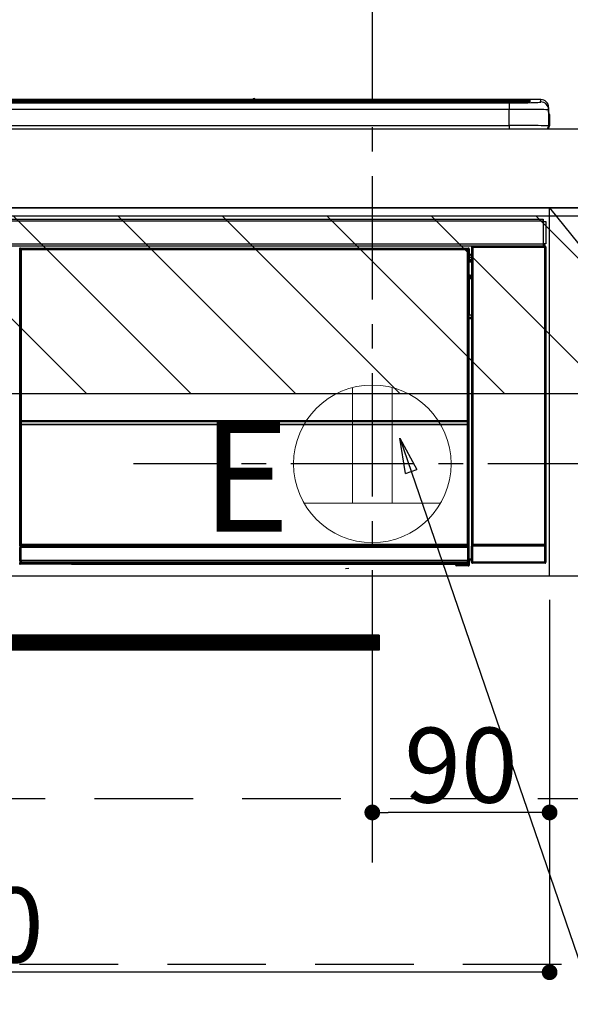
# Model space of a CAD drawing. Extents: x 55896 to 82369, y -25 to 8845.
# Drawn here: x 73283 to 73563, y 2479 to 2979 of the extents above; entities that cross this region are included whole.
import ezdxf

# ---------------------------------------------------------------- set-up
doc = ezdxf.new("R2010")
doc.units = 0
doc.header["$LTSCALE"] = 50
doc.header["$MEASUREMENT"] = 0
doc.linetypes.add('CENTER', pattern=[2, 1.25, -0.25, 0.25, -0.25])
doc.linetypes.add('HIDDEN', pattern=[0.375, 0.25, -0.125])
doc.layers.get('0').update_dxf_attribs({"linetype": 'CONTINUOUS'})
doc.layers.get('DEFPOINTS').update_dxf_attribs({"color": 146, "linetype": 'CONTINUOUS'})
for name, color, linetype in [('120-キャビネット（外）', 7, 'CONTINUOUS'), ('121-キャビネット（中）', 253, 'HIDDEN'), ('122-扉', 6, 'CONTINUOUS'), ('123-扉向き', 231, 'CENTER'), ('126-甲板', 2, 'CONTINUOUS'), ('150-機器', 8, 'CONTINUOUS'), ('160-文字', 254, 'CONTINUOUS'), ('166-寸法B', 11, 'CONTINUOUS'), ('180-補助', 161, 'CONTINUOUS')]:
    doc.layers.add(name, color=color, linetype=linetype)
doc.styles.add('KH001', font='txt')
doc.styles.add('ＭＳ ゴシック', font='txt', dxfattribs={"height": 10})
doc.dimstyles.new('KH1xx015', dxfattribs={"dimscale": 10, "dimtxt": 3.8, "dimasz": 0.8, "dimexe": 0.3, "dimexo": 1.2, "dimgap": 0.5, "dimtad": 3, "dimdec": 1, "dimdsep": 46, "dimlunit": 6, "dimtxsty": 'KH001', "dimblk": 'DOT', "dimcen": 1, "dimdle": 1, "dimclrd": 256, "dimclre": 256, "dimclrt": 256, "dimadec": 0, "dimazin": 0, "dimtfac": 1, "dimtdec": 1, "dimtix": 1, "dimtmove": 2, "dimatfit": 3, "dimldrblk": 'CLOSEDBLANK', "dimfxl": 1, "dimtolj": 1, "dimtzin": 0, "dimlwd": -1, "dimlwe": -1, "dimarcsym": 0})
doc.dimstyles.new('KH1xx030', dxfattribs={"dimscale": 30, "dimtxt": 2, "dimasz": 0.6, "dimexe": 0.3, "dimexo": 1.2, "dimgap": 0.5, "dimtad": 3, "dimdec": 1, "dimdsep": 46, "dimlunit": 6, "dimtxsty": 'KH001', "dimblk": 'DOT', "dimcen": 1, "dimdle": 1, "dimclrd": 256, "dimclre": 256, "dimclrt": 256, "dimadec": 0, "dimazin": 0, "dimtfac": 1, "dimtdec": 1, "dimtix": 1, "dimtmove": 2, "dimatfit": 3, "dimldrblk": 'CLOSEDBLANK', "dimfxl": 1, "dimtolj": 1, "dimtzin": 0, "dimlwd": -1, "dimlwe": -1, "dimarcsym": 0})
pattern_1 = [(135, (315913.403, 39517.31), (26.5165043, 26.5165043), [])]

# ---------------------------------------------------------------- blocks, each defined once
blk = doc.blocks.new('_Dot')
at = {"color": 0, "linetype": 'ByBlock', "lineweight": -2}
blk.add_line((-0.5, 0), (-1, 0), dxfattribs=at)
at = {"color": 0, "linetype": 'ByBlock', "const_width": 0.5}
blk.add_lwpolyline([(-0.25, 0, 1), (0.25, 0, 1)], format="xyb", close=True, dxfattribs=at)
blk = doc.blocks.new('*D94')
at = {"layer": '166-寸法B', "transparency": 16777216}
for p, q in [((73462.27, 2999.03), (73462.27, 3162.55)), ((73724.27, 2959.05), (73724.27, 3162.55)), ((73706.27, 3153.55), (73480.27, 3153.55))]:
    blk.add_line(p, q, dxfattribs=at)
at = {"layer": 'DEFPOINTS', "color": 0, "transparency": 16777216}
for p in [(73462.27, 3153.55), (73462.27, 2963.03), (73724.27, 2923.05)]:
    blk.add_point(p, dxfattribs=at)
at = {"layer": '166-寸法B', "transparency": 16777216, "xscale": 18, "yscale": 18, "zscale": 18, "rotation": 180}
blk.add_blockref('_Dot', (73462.27, 3153.55), dxfattribs=at)
at = {"layer": '166-寸法B', "transparency": 16777216, "xscale": 18, "yscale": 18, "zscale": 18}
blk.add_blockref('_Dot', (73724.27, 3153.55), dxfattribs=at)
at = {"layer": '166-寸法B', "transparency": 16777216, "insert": (73593.27, 3198.55), "char_height": 60, "attachment_point": 5, "style": 'KH001'}
blk.add_mtext('\\A1;262', dxfattribs=at)
blk = doc.blocks.new('_ClosedBlank')
at = {"color": 0, "linetype": 'ByBlock', "lineweight": -2}
for p, q in [((-1, 0.167), (0, 0)), ((-1, 0.167), (-1, -0.167)), ((0, 0), (-1, -0.167))]:
    blk.add_line(p, q, dxfattribs=at)
blk = doc.blocks.new('*D95')
at = {"layer": 'DEFPOINTS', "transparency": 16777216}
for p, q in [((73462.27, 2684.05), (73462.27, 2573.08)), ((73552.27, 2684.05), (73552.27, 2573.08)), ((73544.27, 2576.08), (73470.27, 2576.08))]:
    blk.add_line(p, q, dxfattribs=at)
at = {"layer": 'DEFPOINTS', "color": 0, "transparency": 16777216}
for p in [(73462.27, 2696.05), (73552.27, 2696.05), (73462.27, 2576.08)]:
    blk.add_point(p, dxfattribs=at)
at = {"layer": 'DEFPOINTS', "transparency": 16777216, "xscale": 8, "yscale": 8, "zscale": 8, "rotation": 180}
blk.add_blockref('_Dot', (73462.27, 2576.08), dxfattribs=at)
at = {"layer": 'DEFPOINTS', "transparency": 16777216, "xscale": 8, "yscale": 8, "zscale": 8}
blk.add_blockref('_Dot', (73552.27, 2576.08), dxfattribs=at)
at = {"layer": 'DEFPOINTS', "transparency": 16777216, "insert": (73507.27, 2600.08), "char_height": 38, "attachment_point": 5, "style": 'KH001'}
blk.add_mtext('\\A1;90', dxfattribs=at)
blk = doc.blocks.new('*D96')
at = {"layer": 'DEFPOINTS', "transparency": 16777216}
for p, q in [((72952.27, 2684.05), (72952.27, 2491.97)), ((73552.27, 2684.05), (73552.27, 2491.97)), ((73544.27, 2494.97), (72960.27, 2494.97))]:
    blk.add_line(p, q, dxfattribs=at)
at = {"layer": 'DEFPOINTS', "color": 0, "transparency": 16777216}
for p in [(72952.27, 2696.05), (73552.27, 2696.05), (72952.27, 2494.97)]:
    blk.add_point(p, dxfattribs=at)
at = {"layer": 'DEFPOINTS', "transparency": 16777216, "xscale": 8, "yscale": 8, "zscale": 8, "rotation": 180}
blk.add_blockref('_Dot', (72952.27, 2494.97), dxfattribs=at)
at = {"layer": 'DEFPOINTS', "transparency": 16777216, "xscale": 8, "yscale": 8, "zscale": 8}
blk.add_blockref('_Dot', (73552.27, 2494.97), dxfattribs=at)
at = {"layer": 'DEFPOINTS', "transparency": 16777216, "insert": (73252.27, 2518.97), "char_height": 38, "attachment_point": 5, "style": 'KH001'}
blk.add_mtext('\\A1;600', dxfattribs=at)
blk = doc.blocks.new('HT-F6S_S')
at = {"layer": '150-機器', "color": 13, "linetype": 'Continuous'}
for p, q in [((-284.5, 14.86), (284.5, 14.86)), ((284.5, 14.36), (-284.5, 14.36)), ((234.74, 13.83), (-284, 13.83)), ((279.5, 13.42), (-279.5, 13.42)), ((279.5, 13.42), (-279.5, 13.42)), ((-279.5, 13.25), (279.5, 13.25)), ((149.27, 14.93), (-149.27, 14.93)), ((149.27, 14.93), (-149.27, 14.93)), ((31.34, 13.58), (20.34, 13.58)), ((32.34, 13.56), (32.34, 13.42)), ((32.34, 13.42), (32.34, 13.56)), ((38.34, 13.56), (38.34, 13.42)), ((69.34, 13.58), (39.34, 13.58)), ((70.34, 13.56), (70.34, 13.42)), ((70.34, 13.42), (70.34, 13.56)), ((122.75, 13.56), (122.75, 13.42)), ((134.75, 13.58), (123.75, 13.58)), ((135.75, 13.42), (135.75, 13.56)), ((135.75, 13.56), (135.75, 13.42)), ((141.75, 13.56), (141.75, 13.42)), ((172.75, 13.58), (142.75, 13.58)), ((149.26, 14.89), (149.26, 14.89)), ((149.26, 14.89), (149.31, 14.88)), ((149.31, 14.88), (149.48, 14.88)), ((149.48, 14.88), (149.72, 14.87)), ((149.72, 14.87), (150, 14.87)), ((150, 14.87), (150.28, 14.87)), ((150.28, 14.87), (150.52, 14.88)), ((150.52, 14.88), (150.69, 14.88)), ((150.69, 14.88), (150.74, 14.89)), ((295.5, 14.93), (150.73, 14.93)), ((295.5, 14.93), (150.73, 14.93)), ((150.74, 14.89), (150.74, 14.89)), ((173.75, 13.56), (173.75, 13.42)), ((173.75, 13.42), (173.75, 13.56)), ((179.75, 13.56), (179.75, 13.42)), ((191.75, 13.58), (180.75, 13.58)), ((192.75, 13.56), (192.75, 13.42)), ((192.75, 13.42), (192.75, 13.56)), ((234.74, 13.9), (234.74, 13.51)), ((234.74, 13.51), (234.74, 13.42)), ((250.74, 13.93), (235.74, 13.93)), ((235.74, 13.48), (250.74, 13.48)), ((235.74, 13.48), (235.74, 13.42)), ((250.74, 13.48), (250.74, 13.42)), ((251.74, 13.51), (251.74, 13.9)), ((251.74, 13.9), (251.74, 13.42)), ((284, 13.83), (251.74, 13.83)), ((251.74, 13.51), (251.74, 13.42)), ((279.5, 13.42), (279.5, 13.42)), ((279.5, 13.25), (279.5, 9.93)), ((284.5, 14.86), (284.5, 14.36)), ((284.5, 13.83), (284.5, 14.36)), ((289.5, 13.61), (289.5, 14.21)), ((289.5, 13.61), (289.5, 14.21)), ((289.9, 13.68), (289.88, 13.68)), ((290, 13.69), (289.9, 13.68)), ((290, 13.69), (289.97, 13.68)), ((290, 14.71), (290, 13.69)), ((295.5, 13.68), (295.5, 14.93)), ((295.5, 14.93), (295.5, 14.93)), ((299.5, 10.93), (299.5, 9.68)), ((299.5, 8.69), (299.5, 10.93)), ((279.5, 9.93), (-279.5, 9.93)), ((279.5, 1.75), (279.5, 9.93)), ((299.5, 9.68), (299.5, 1.5)), ((299.5, 8.69), (299.5, 7)), ((299.5, 7), (299.5, 1.5)), ((299.6, 0.6), (299.6, 7.4)), ((299.9, 7.4), (299.6, 7.4)), ((299.9, 7.4), (299.9, 1.5)), ((299.9, 7.4), (299.9, 7.4)), ((299.9, 1.5), (299.9, 7.4)), ((-298, 0), (298, 0)), ((-279.5, 1.75), (279.5, 1.75)), ((279.5, 1.75), (279.5, 0)), ((299.9, 1.5), (299.9, 1.5)), ((-296.8, -45.78), (296.8, -45.78)), ((296.8, -46.88), (-296.8, -46.88)), ((296.8, -45.78), (296.8, -46.88)), ((296.8, -46.88), (296.8, -46.98)), ((296.8, -46.98), (296.9, -46.98)), ((296.9, -58.28), (296.9, -46.98)), ((296.9, -46.98), (298, -46.98)), ((298, -46.98), (298, -58.28)), ((-296.8, -58.38), (296.8, -58.38)), ((296.8, -59.48), (-296.8, -59.48)), ((260.83, -59.48), (260.92, -59.56)), ((260.92, -59.48), (260.92, -59.56)), ((260.92, -59.56), (261, -59.64)), ((261, -59.64), (261, -60.14)), ((261, -59.64), (297.5, -59.64)), ((261.42, -59.57), (261.42, -59.48)), ((261.42, -59.57), (261.92, -59.57)), ((261.92, -59.57), (261.92, -59.48)), ((262.42, -59.56), (262.41, -59.48)), ((262.42, -59.56), (262.42, -59.48)), ((263.25, -59.53), (263.15, -59.48)), ((265.75, -59.53), (263.25, -59.53)), ((265.75, -59.48), (265.75, -59.53)), ((272.75, -59.53), (272.75, -59.48)), ((275.25, -59.53), (272.75, -59.53)), ((275.35, -59.48), (275.25, -59.53)), ((283.83, -59.49), (284.06, -59.6)), ((285.06, -59.61), (285.09, -59.61)), ((286.09, -59.6), (286.2, -59.55)), ((286.2, -59.48), (286.2, -59.55)), ((290.2, -59.55), (290.2, -59.48)), ((290.2, -59.55), (290.31, -59.6)), ((291.31, -59.61), (291.34, -59.61)), ((292.34, -59.6), (292.57, -59.49)), ((295.37, -59.48), (295.45, -59.57)), ((295.45, -59.57), (295.45, -59.48)), ((295.45, -59.57), (296.15, -59.57)), ((296.15, -59.57), (296.15, -59.48)), ((296.9, -58.28), (296.8, -58.28)), ((296.8, -58.28), (296.8, -58.38)), ((296.8, -58.38), (296.8, -59.48)), ((298, -58.28), (296.9, -58.28)), ((297.14, -58.28), (297.14, -59.56)), ((297.31, -59.54), (297.31, -58.28)), ((297.31, -59.54), (297.37, -59.48)), ((297.37, -58.28), (297.37, -59.48)), ((297.67, -59.48), (297.37, -59.48)), ((297.5, -59.64), (297.67, -59.48)), ((297.5, -60.14), (297.5, -59.64)), ((31.09, -61.19), (30.86, -60.96)), ((31.09, -152.19), (31.09, -61.19)), ((31.09, -61.19), (31.17, -61.19)), ((31.17, -61.27), (31.17, -211.5)), ((31.29, -61.39), (31.17, -61.27)), ((31.29, -147.43), (31.29, -61.39)), ((31.29, -61.39), (31.79, -61.39)), ((31.36, -60.46), (31.59, -60.69)), ((31.36, -60.46), (258.74, -60.46)), ((31.59, -60.69), (258.51, -60.69)), ((31.59, -60.69), (31.59, -60.77)), ((31.67, -60.77), (31.79, -60.89)), ((258.43, -60.77), (31.67, -60.77)), ((31.79, -61.39), (31.79, -60.89)), ((31.79, -60.89), (258.31, -60.89)), ((258.31, -61.39), (31.79, -61.39)), ((31.79, -61.39), (31.79, -147.43)), ((258.31, -60.89), (258.43, -60.77)), ((258.31, -61.39), (258.31, -60.89)), ((258.31, -147.43), (258.31, -61.39)), ((258.31, -61.39), (258.81, -61.39)), ((258.51, -60.69), (258.74, -60.46)), ((258.51, -60.69), (258.51, -60.77)), ((258.93, -61.27), (258.81, -61.39)), ((258.81, -61.39), (258.81, -147.43)), ((259.01, -61.19), (258.93, -61.19)), ((258.93, -61.27), (258.93, -75.9)), ((259.24, -60.96), (259.01, -61.19)), ((259.01, -61.19), (259.01, -73.91)), ((259.24, -62.01), (259.17, -62.08)), ((259.17, -62.08), (259.17, -66.48)), ((260.33, -63.7), (259.17, -63.7)), ((259.24, -60.96), (259.24, -62.01)), ((260.5, -60.14), (260.33, -59.98)), ((260.33, -59.98), (260.33, -90.43)), ((260.5, -210.75), (260.5, -60.14)), ((260.5, -60.14), (261, -60.14)), ((261, -60.14), (261, -210.75)), ((297.5, -60.14), (261, -60.14)), ((297.5, -210.75), (297.5, -60.14)), ((297.5, -60.14), (298, -60.14)), ((298.17, -59.98), (298, -60.14)), ((298, -60.14), (298, -210.75)), ((298.17, -219.91), (298.17, -59.98)), ((259.16, -74.06), (259.16, -67.6)), ((260.33, -67.6), (259.16, -67.6)), ((259.17, -65.1), (260.33, -65.1)), ((260.33, -66.3), (259.17, -66.3)), ((259.17, -66.48), (259.27, -66.59)), ((259.17, -67.1), (259.27, -67)), ((259.17, -67.1), (260.33, -67.1)), ((259.27, -67), (259.27, -66.59)), ((260.33, -66.9), (259.27, -66.9)), ((259.27, -67), (260.33, -67)), ((259.01, -73.91), (258.93, -73.91)), ((259.16, -74.57), (258.93, -74.57)), ((258.93, -74.59), (259.16, -74.59)), ((259.01, -73.91), (259.16, -74.06)), ((259.16, -74.07), (259.16, -74.06)), ((259.16, -74.07), (259.66, -74.07)), ((259.17, -74.56), (259.16, -74.57)), ((259.16, -74.57), (259.16, -74.57)), ((259.16, -75.59), (259.16, -74.57)), ((259.2, -74.53), (259.17, -74.56)), ((259.25, -74.48), (259.2, -74.53)), ((259.31, -74.42), (259.25, -74.48)), ((259.38, -74.34), (259.31, -74.42)), ((259.47, -74.26), (259.38, -74.34)), ((259.56, -74.16), (259.47, -74.26)), ((259.66, -74.07), (259.56, -74.16)), ((259.66, -74.07), (259.66, -75.59)), ((259.1, -76.07), (258.93, -75.9)), ((259.1, -76.07), (259.1, -94.33)), ((260.33, -76.07), (259.1, -76.07)), ((259.16, -75.59), (259.66, -75.59)), ((259.66, -75.59), (259.66, -76.07)), ((259.66, -75.59), (260.33, -75.59)), ((258.93, -94.5), (259.1, -94.33)), ((258.93, -94.5), (258.93, -211)), ((259.1, -94.33), (260.33, -94.33)), ((260.33, -95.82), (260.33, -94.33)), ((260.33, -95.81), (258.93, -95.81)), ((258.93, -95.83), (260.33, -95.83)), ((258.93, -96.49), (259.01, -96.49)), ((259.16, -96.34), (259.01, -96.49)), ((259.01, -96.49), (259.01, -152.19)), ((259.16, -96.34), (259.16, -96.33)), ((260.33, -96.33), (259.16, -96.33)), ((259.16, -218.3), (259.16, -96.34)), ((31.29, -148.01), (31.29, -147.43)), ((31.79, -147.43), (31.29, -147.43)), ((31.79, -148.01), (31.29, -148.01)), ((31.34, -150.27), (31.31, -149.01)), ((31.31, -149.01), (31.31, -149.01)), ((31.79, -147.43), (31.79, -148.01)), ((31.79, -148.01), (258.31, -148.01)), ((31.81, -148.67), (31.81, -148.51)), ((31.81, -148.51), (258.29, -148.51)), ((31.81, -148.51), (31.81, -148.51)), ((258.29, -148.51), (31.81, -148.51)), ((31.81, -148.67), (31.84, -149.93)), ((258.29, -148.67), (31.81, -148.67)), ((31.84, -149.93), (31.84, -150.27)), ((31.84, -149.93), (258.27, -149.93)), ((258.27, -149.93), (258.29, -148.67)), ((258.27, -149.93), (258.27, -150.27)), ((258.29, -148.67), (258.29, -148.51)), ((258.29, -148.51), (258.29, -148.51)), ((258.31, -148.01), (258.31, -147.43)), ((258.81, -147.43), (258.31, -147.43)), ((258.81, -148.01), (258.31, -148.01)), ((258.79, -149.01), (258.76, -150.27)), ((258.79, -149.01), (258.79, -149.01)), ((258.81, -147.43), (258.81, -148.01)), ((31.09, -211.54), (31.09, -152.19)), ((31.09, -152.19), (31.17, -152.19)), ((31.84, -150.27), (31.34, -150.27)), ((31.34, -211.33), (31.34, -150.27)), ((258.27, -150.27), (31.84, -150.27)), ((31.84, -150.27), (31.84, -210.83)), ((258.27, -210.83), (258.27, -150.27)), ((258.76, -150.27), (258.27, -150.27)), ((258.76, -150.27), (258.76, -210.83)), ((258.93, -152.19), (259.01, -152.19)), ((259.01, -152.19), (259.01, -211.54)), ((260.33, -170.46), (260.33, -219.91)), ((31.59, -211.54), (31.09, -211.54)), ((31.15, -212.54), (31.11, -212.54)), ((31.15, -219.32), (31.15, -212.54)), ((31.65, -212.54), (31.15, -212.54)), ((31.34, -211.33), (31.17, -211.5)), ((258.43, -211.5), (31.17, -211.5)), ((31.34, -211.33), (31.35, -211.32)), ((258.27, -211.33), (31.34, -211.33)), ((31.35, -211.32), (31.38, -211.29)), ((31.38, -211.29), (31.42, -211.25)), ((31.42, -211.25), (31.48, -211.18)), ((31.48, -211.18), (31.56, -211.11)), ((31.56, -211.11), (31.65, -211.02)), ((31.59, -211.5), (31.59, -211.54)), ((31.59, -211.54), (258.51, -211.54)), ((31.61, -212.04), (31.65, -212.04)), ((31.65, -211.02), (31.74, -210.93)), ((31.65, -212.04), (31.65, -212.54)), ((31.65, -212.04), (258.45, -212.04)), ((31.65, -212.54), (31.65, -218.83)), ((258.45, -212.54), (31.65, -212.54)), ((31.74, -210.93), (31.84, -210.83)), ((31.84, -210.83), (258.27, -210.83)), ((258.27, -210.83), (258.76, -210.83)), ((258.27, -211.33), (258.27, -210.83)), ((258.43, -211.5), (258.27, -211.33)), ((258.45, -212.04), (258.45, -212.54)), ((258.45, -212.04), (258.49, -212.04)), ((258.45, -218.83), (258.45, -212.54)), ((258.95, -212.54), (258.45, -212.54)), ((258.51, -211.54), (258.51, -211.49)), ((259.01, -211.54), (258.51, -211.54)), ((258.76, -210.83), (258.93, -211)), ((258.95, -212.54), (258.95, -219.32)), ((258.99, -212.54), (258.95, -212.54)), ((260.93, -211.81), (260.43, -211.81)), ((260.43, -219.82), (260.43, -211.81)), ((260.44, -210.81), (260.5, -210.75)), ((260.5, -210.75), (261, -210.75)), ((297.57, -211.81), (260.93, -211.81)), ((260.93, -211.81), (260.93, -219.82)), ((261, -211.25), (260.94, -211.31)), ((260.94, -211.31), (297.56, -211.31)), ((261, -210.75), (297.5, -210.75)), ((261, -211.25), (261, -210.75)), ((297.5, -211.25), (261, -211.25)), ((297.5, -210.75), (297.5, -211.25)), ((297.5, -210.75), (298, -210.75)), ((297.56, -211.31), (297.5, -211.25)), ((298.07, -211.81), (297.57, -211.81)), ((297.57, -219.82), (297.57, -211.81)), ((298, -210.75), (298.06, -210.81)), ((298.07, -211.81), (298.07, -219.82)), ((31.2, -219.37), (31.15, -219.32)), ((31.2, -220.13), (31.2, -219.37)), ((31.2, -219.37), (31.7, -219.37)), ((31.66, -218.83), (31.65, -218.83)), ((31.66, -218.83), (31.7, -218.87)), ((31.66, -218.83), (258.44, -218.83)), ((31.7, -219.37), (31.7, -218.87)), ((31.7, -218.87), (258.4, -218.87)), ((258.4, -219.37), (31.7, -219.37)), ((31.7, -219.37), (31.7, -220.13)), ((258.4, -218.87), (258.44, -218.83)), ((258.4, -219.37), (258.4, -218.87)), ((258.4, -220.13), (258.4, -219.37)), ((258.4, -219.37), (258.9, -219.37)), ((258.45, -218.83), (258.44, -218.83)), ((258.95, -219.32), (258.9, -219.37)), ((258.9, -219.37), (258.9, -220.13)), ((259.16, -218.3), (260.33, -218.3)), ((259.17, -218.8), (259.27, -218.9)), ((260.33, -218.8), (259.17, -218.8)), ((259.27, -221.3), (259.27, -218.9)), ((260.33, -218.9), (259.27, -218.9)), ((260.33, -219.91), (260.43, -219.82)), ((260.93, -219.82), (260.43, -219.82)), ((260.93, -219.82), (260.93, -220.32)), ((260.93, -219.82), (297.57, -219.82)), ((297.57, -220.32), (297.57, -219.82)), ((298.07, -219.82), (297.57, -219.82)), ((298.07, -219.82), (298.17, -219.91)), ((30.84, -220.49), (31.2, -220.13)), ((31.2, -220.13), (31.7, -220.13)), ((31.7, -220.63), (31.34, -220.99)), ((57.4, -220.99), (31.34, -220.99)), ((31.7, -220.13), (258.4, -220.13)), ((31.7, -220.63), (31.7, -220.13)), ((258.4, -220.63), (31.7, -220.63)), ((57.4, -220.99), (57.4, -221)), ((57.4, -221), (252.27, -221)), ((74.03, -220.71), (74.02, -220.94)), ((74.02, -220.94), (231.88, -220.94)), ((231.87, -220.71), (74.03, -220.71)), ((196.31, -223.11), (198.05, -222.92)), ((231.88, -220.94), (231.87, -220.71)), ((252.27, -221.3), (252.27, -220.96)), ((252.77, -221.3), (252.27, -221.3)), ((252.77, -220.95), (258.72, -220.95)), ((252.77, -220.95), (252.77, -221.3)), ((252.77, -221.3), (252.77, -221.8)), ((252.77, -221.3), (258.73, -221.3)), ((258.73, -221.8), (252.77, -221.8)), ((258.4, -220.13), (258.9, -220.13)), ((258.4, -220.63), (258.4, -220.13)), ((258.72, -220.95), (258.4, -220.63)), ((258.72, -220.95), (258.73, -220.95)), ((258.73, -221.3), (258.73, -220.95)), ((258.73, -221.8), (258.73, -221.3)), ((259.23, -221.3), (258.73, -221.3)), ((258.77, -221.8), (258.73, -221.8)), ((258.9, -220.13), (259.23, -220.46)), ((259.23, -220.46), (259.23, -221.3)), ((259.23, -221.3), (259.27, -221.3)), ((260.93, -220.32), (260.83, -220.41)), ((297.67, -220.41), (260.83, -220.41)), ((297.57, -220.32), (260.93, -220.32)), ((297.67, -220.41), (297.57, -220.32))]:
    blk.add_line(p, q, dxfattribs=at)
for points in [[(279.5, 13.25), (281.49, 13.26), (283.46, 13.27), (285.36, 13.28), (287.17, 13.31), (288.86, 13.33), (290.41, 13.37), (291.78, 13.41), (292.96, 13.45), (293.94, 13.5), (294.68, 13.55), (295.19, 13.6), (295.46, 13.65), (295.5, 13.68)], [(299.5, 9.68), (299.34, 9.71), (298.88, 9.74), (298.11, 9.77), (297.05, 9.8), (295.72, 9.83), (294.13, 9.85), (292.32, 9.87), (290.31, 9.89), (288.12, 9.9), (285.81, 9.92), (283.39, 9.92), (280.91, 9.93), (279.5, 9.93)], [(299.5, 1.5), (299.34, 1.53), (298.88, 1.56), (298.11, 1.59), (297.05, 1.62), (295.72, 1.65), (294.13, 1.67), (292.32, 1.69), (290.31, 1.71), (288.12, 1.73), (285.81, 1.74), (283.39, 1.75), (280.91, 1.75), (279.5, 1.75)], [(260.83, -59.48), (260.77, -59.49), (260.71, -59.5), (260.65, -59.52), (260.59, -59.54), (260.54, -59.58), (260.49, -59.62), (260.45, -59.66), (260.41, -59.71), (260.38, -59.77), (260.36, -59.82), (260.34, -59.88), (260.34, -59.95), (260.33, -59.98)], [(265.75, -59.53), (265.78, -59.54), (265.86, -59.54), (265.99, -59.54), (266.18, -59.55), (266.41, -59.55), (266.69, -59.55), (267.01, -59.56), (267.36, -59.56), (267.74, -59.56), (268.15, -59.56), (268.57, -59.56), (269, -59.56), (269.44, -59.56), (269.87, -59.56), (270.3, -59.56), (270.71, -59.56), (271.09, -59.56), (271.45, -59.56), (271.77, -59.55), (272.05, -59.55), (272.29, -59.55), (272.49, -59.55), (272.63, -59.54), (272.71, -59.54), (272.75, -59.53), (272.75, -59.53)], [(283.83, -59.49), (283.82, -59.49), (283.8, -59.49), (283.76, -59.49), (283.7, -59.49), (283.63, -59.48), (283.55, -59.48), (283.46, -59.48), (283.36, -59.48), (283.25, -59.48), (283.13, -59.48), (283.01, -59.48), (282.89, -59.48), (282.83, -59.48)], [(284.06, -59.6), (284.07, -59.6), (284.1, -59.61), (284.14, -59.61), (284.19, -59.61), (284.26, -59.61), (284.34, -59.61), (284.43, -59.61), (284.53, -59.61), (284.64, -59.61), (284.76, -59.61), (284.88, -59.61), (285.01, -59.61), (285.06, -59.61)], [(285.09, -59.61), (285.22, -59.61), (285.34, -59.61), (285.46, -59.61), (285.57, -59.61), (285.68, -59.61), (285.78, -59.61), (285.86, -59.61), (285.94, -59.61), (286, -59.61), (286.04, -59.61), (286.08, -59.61), (286.09, -59.6), (286.09, -59.6)], [(286.2, -59.55), (286.21, -59.55), (286.25, -59.56), (286.33, -59.56), (286.43, -59.56), (286.56, -59.56), (286.71, -59.56), (286.89, -59.56), (287.09, -59.57), (287.31, -59.57), (287.54, -59.57), (287.78, -59.57), (288.02, -59.57), (288.27, -59.57), (288.52, -59.57), (288.77, -59.57), (289, -59.57), (289.22, -59.57), (289.43, -59.56), (289.62, -59.56), (289.78, -59.56), (289.92, -59.56), (290.04, -59.56), (290.12, -59.56), (290.17, -59.55), (290.2, -59.55), (290.2, -59.55)], [(290.31, -59.6), (290.32, -59.6), (290.34, -59.61), (290.38, -59.61), (290.44, -59.61), (290.5, -59.61), (290.59, -59.61), (290.68, -59.61), (290.78, -59.61), (290.89, -59.61), (291.01, -59.61), (291.13, -59.61), (291.25, -59.61), (291.31, -59.61)], [(291.34, -59.61), (291.46, -59.61), (291.59, -59.61), (291.71, -59.61), (291.82, -59.61), (291.92, -59.61), (292.02, -59.61), (292.11, -59.61), (292.18, -59.61), (292.24, -59.61), (292.29, -59.61), (292.32, -59.61), (292.34, -59.6), (292.34, -59.6)], [(293.57, -59.48), (293.44, -59.48), (293.32, -59.48), (293.2, -59.48), (293.09, -59.48), (292.98, -59.48), (292.89, -59.48), (292.8, -59.48), (292.73, -59.49), (292.66, -59.49), (292.62, -59.49), (292.59, -59.49), (292.57, -59.49), (292.57, -59.49)], [(296.15, -59.57), (296.27, -59.57), (296.39, -59.57), (296.51, -59.57), (296.63, -59.57), (296.73, -59.57), (296.83, -59.57), (296.91, -59.57), (296.99, -59.56), (297.05, -59.56), (297.09, -59.56), (297.13, -59.56), (297.14, -59.56)], [(297.14, -59.56), (297.31, -59.54)], [(298.17, -59.98), (298.16, -59.92), (298.15, -59.86), (298.13, -59.8), (298.1, -59.74), (298.07, -59.69), (298.03, -59.64), (297.99, -59.6), (297.94, -59.56), (297.88, -59.53), (297.82, -59.51), (297.76, -59.49), (297.7, -59.48), (297.67, -59.48)], [(31.36, -60.46), (31.3, -60.47), (31.24, -60.48), (31.18, -60.5), (31.12, -60.52), (31.07, -60.56), (31.02, -60.6), (30.98, -60.64), (30.94, -60.69), (30.91, -60.75), (30.89, -60.81), (30.87, -60.87), (30.86, -60.93), (30.86, -60.96)], [(31.67, -60.77), (31.61, -60.77), (31.55, -60.78), (31.49, -60.8), (31.43, -60.83), (31.38, -60.86), (31.33, -60.9), (31.29, -60.95), (31.25, -61), (31.22, -61.05), (31.19, -61.11), (31.18, -61.17), (31.17, -61.23), (31.17, -61.27)], [(258.93, -61.27), (258.93, -61.21), (258.92, -61.15), (258.9, -61.09), (258.87, -61.03), (258.84, -60.98), (258.8, -60.93), (258.75, -60.89), (258.7, -60.85), (258.65, -60.82), (258.59, -60.79), (258.53, -60.78), (258.47, -60.77), (258.43, -60.77)], [(259.24, -60.96), (259.23, -60.9), (259.22, -60.84), (259.2, -60.78), (259.18, -60.72), (259.14, -60.67), (259.1, -60.62), (259.06, -60.58), (259.01, -60.54), (258.95, -60.51), (258.89, -60.49), (258.83, -60.47), (258.77, -60.46), (258.74, -60.46)], [(259.17, -67.1), (259.17, -67.11), (259.17, -67.12), (259.16, -67.14), (259.16, -67.17), (259.16, -67.2), (259.16, -67.24), (259.16, -67.29), (259.16, -67.34), (259.16, -67.4), (259.16, -67.45), (259.16, -67.51), (259.16, -67.58), (259.16, -67.6)], [(258.93, -74.49), (258.98, -74.45), (259.03, -74.41), (259.06, -74.36), (259.1, -74.3), (259.12, -74.25), (259.14, -74.19), (259.16, -74.13), (259.16, -74.07)], [(259.16, -96.33), (259.15, -96.27), (259.14, -96.21), (259.12, -96.15), (259.1, -96.09), (259.06, -96.04), (259.02, -95.99), (258.98, -95.95), (258.93, -95.91)], [(31.29, -148.01), (31.29, -148.13), (31.29, -148.26), (31.29, -148.37), (31.29, -148.49), (31.29, -148.59), (31.3, -148.69), (31.3, -148.78), (31.3, -148.85), (31.3, -148.91), (31.3, -148.96), (31.31, -148.99), (31.31, -149.01), (31.31, -149.01)], [(31.79, -148.01), (31.79, -148.07), (31.79, -148.13), (31.79, -148.19), (31.79, -148.25), (31.79, -148.3), (31.8, -148.35), (31.8, -148.39), (31.8, -148.43), (31.8, -148.46), (31.8, -148.48), (31.81, -148.5), (31.81, -148.51), (31.81, -148.51)], [(258.29, -148.51), (258.29, -148.5), (258.3, -148.49), (258.3, -148.47), (258.3, -148.44), (258.3, -148.41), (258.3, -148.37), (258.3, -148.32), (258.31, -148.27), (258.31, -148.22), (258.31, -148.16), (258.31, -148.1), (258.31, -148.04), (258.31, -148.01)], [(258.79, -149.01), (258.79, -149), (258.8, -148.97), (258.8, -148.93), (258.8, -148.88), (258.8, -148.81), (258.8, -148.73), (258.8, -148.64), (258.81, -148.53), (258.81, -148.42), (258.81, -148.31), (258.81, -148.19), (258.81, -148.06), (258.81, -148.01)], [(31.09, -211.54), (31.09, -211.66), (31.09, -211.79), (31.1, -211.91), (31.1, -212.02), (31.1, -212.12), (31.1, -212.22), (31.1, -212.31), (31.1, -212.38), (31.1, -212.44), (31.11, -212.49), (31.11, -212.52), (31.11, -212.54), (31.11, -212.54)], [(31.59, -211.54), (31.59, -211.6), (31.59, -211.66), (31.6, -211.72), (31.6, -211.78), (31.6, -211.83), (31.6, -211.88), (31.6, -211.92), (31.6, -211.96), (31.6, -211.99), (31.61, -212.01), (31.61, -212.03), (31.61, -212.04), (31.61, -212.04)], [(258.43, -211.5), (258.49, -211.5), (258.55, -211.48), (258.61, -211.47), (258.67, -211.44), (258.72, -211.41), (258.77, -211.37), (258.81, -211.32), (258.85, -211.27), (258.88, -211.22), (258.91, -211.16), (258.92, -211.1), (258.93, -211.04), (258.93, -211)], [(258.49, -212.04), (258.49, -212.04), (258.49, -212.02), (258.49, -212), (258.5, -211.98), (258.5, -211.95), (258.5, -211.91), (258.5, -211.86), (258.5, -211.81), (258.5, -211.76), (258.51, -211.7), (258.51, -211.64), (258.51, -211.58), (258.51, -211.54)], [(258.99, -212.54), (258.99, -212.53), (258.99, -212.51), (258.99, -212.47), (259, -212.42), (259, -212.35), (259, -212.27), (259, -212.18), (259, -212.08), (259, -211.97), (259, -211.85), (259.01, -211.73), (259.01, -211.61), (259.01, -211.54)], [(260.44, -210.81), (260.44, -210.82), (260.44, -210.84), (260.44, -210.88), (260.44, -210.93), (260.43, -211), (260.43, -211.08), (260.43, -211.17), (260.43, -211.27), (260.43, -211.38), (260.43, -211.5), (260.43, -211.62), (260.43, -211.75), (260.43, -211.81)], [(260.94, -211.31), (260.94, -211.31), (260.94, -211.32), (260.94, -211.34), (260.94, -211.37), (260.93, -211.4), (260.93, -211.44), (260.93, -211.49), (260.93, -211.54), (260.93, -211.6), (260.93, -211.65), (260.93, -211.71), (260.93, -211.78), (260.93, -211.81)], [(297.57, -211.81), (297.57, -211.74), (297.57, -211.68), (297.57, -211.62), (297.57, -211.57), (297.57, -211.51), (297.57, -211.47), (297.57, -211.42), (297.56, -211.39), (297.56, -211.36), (297.56, -211.33), (297.56, -211.32), (297.56, -211.31), (297.56, -211.31)], [(298.07, -211.81), (298.07, -211.68), (298.07, -211.56), (298.07, -211.44), (298.07, -211.33), (298.07, -211.22), (298.07, -211.13), (298.07, -211.04), (298.06, -210.97), (298.06, -210.91), (298.06, -210.86), (298.06, -210.83), (298.06, -210.81), (298.06, -210.81)], [(31.65, -218.83), (31.59, -218.84), (31.53, -218.85), (31.47, -218.87), (31.41, -218.9), (31.36, -218.93), (31.31, -218.97), (31.27, -219.01), (31.23, -219.06), (31.2, -219.12), (31.18, -219.18), (31.16, -219.24), (31.15, -219.3), (31.15, -219.32)], [(258.95, -219.32), (258.94, -219.26), (258.93, -219.2), (258.91, -219.14), (258.88, -219.09), (258.85, -219.04), (258.81, -218.99), (258.76, -218.95), (258.71, -218.91), (258.66, -218.88), (258.6, -218.86), (258.54, -218.84), (258.47, -218.83), (258.45, -218.83)], [(259.16, -218.3), (259.16, -218.36), (259.16, -218.42), (259.16, -218.48), (259.16, -218.54), (259.16, -218.59), (259.16, -218.64), (259.16, -218.68), (259.16, -218.72), (259.16, -218.75), (259.17, -218.77), (259.17, -218.79), (259.17, -218.8), (259.17, -218.8)], [(30.84, -220.49), (30.84, -220.55), (30.85, -220.62), (30.87, -220.67), (30.9, -220.73), (30.93, -220.78), (30.97, -220.83), (31.02, -220.88), (31.07, -220.91), (31.12, -220.94), (31.18, -220.97), (31.24, -220.98), (31.3, -220.99), (31.34, -220.99)], [(252.77, -220.95), (252.71, -220.95), (252.65, -220.95), (252.59, -220.95), (252.53, -220.95), (252.48, -220.95), (252.43, -220.95), (252.39, -220.95), (252.35, -220.95), (252.32, -220.95), (252.3, -220.95), (252.28, -220.95), (252.27, -220.96), (252.27, -220.96)], [(258.73, -220.95), (258.79, -220.94), (258.85, -220.93), (258.91, -220.91), (258.97, -220.88), (259.02, -220.85), (259.07, -220.81), (259.11, -220.76), (259.15, -220.71), (259.18, -220.66), (259.2, -220.6), (259.22, -220.54), (259.23, -220.48), (259.23, -220.46)], [(258.77, -221.8), (258.83, -221.8), (258.89, -221.78), (258.95, -221.77), (259.01, -221.74), (259.06, -221.71), (259.11, -221.67), (259.16, -221.62), (259.19, -221.57), (259.22, -221.52), (259.25, -221.46), (259.26, -221.4), (259.27, -221.34), (259.27, -221.3)], [(260.33, -219.91), (260.34, -219.98), (260.35, -220.04), (260.37, -220.1), (260.4, -220.15), (260.43, -220.21), (260.47, -220.25), (260.51, -220.3), (260.56, -220.33), (260.62, -220.36), (260.68, -220.39), (260.74, -220.4), (260.8, -220.41), (260.83, -220.41)], [(297.67, -220.41), (297.73, -220.41), (297.79, -220.4), (297.85, -220.38), (297.91, -220.35), (297.96, -220.32), (298.01, -220.28), (298.05, -220.23), (298.09, -220.18), (298.12, -220.13), (298.14, -220.07), (298.16, -220.01), (298.16, -219.95), (298.17, -219.91)]]:
    blk.add_lwpolyline(points, dxfattribs=at)
for centre, radius, start, end in [((150, 14.59), 0.801, 22.0578, 157.9422), ((31.59, 4.01), 9.57, 85.5056, 91.4953), ((39.09, 4.01), 9.57, 88.5047, 94.4944), ((69.59, 4.01), 9.57, 85.5057, 91.4953), ((123.5, 4.01), 9.57, 88.5047, 94.4943), ((135, 4.01), 9.57, 85.5056, 91.4953), ((142.5, 4.01), 9.57, 88.5048, 94.4942), ((173, 4.01), 9.57, 85.5056, 91.4953), ((180.5, 4.01), 9.57, 88.5048, 94.4942), ((192, 4.02), 9.57, 85.5055, 91.4954), ((235.49, 4.36), 9.57, 88.5048, 94.4942), ((235.49, 23.05), 9.57, 265.5055, 271.4955), ((250.99, 4.36), 9.57, 85.5056, 91.4954), ((250.99, 23.05), 9.57, 268.5046, 274.4944), ((282.09, 117.08), 103.7, 268.5666, 274.3531), ((285.25, -34.02), 47.87, 85.5056, 91.4954), ((285.88, -37.56), 52.43, 85.4928, 91.5082), ((285.56, -35.83), 50.2, 85.4947, 91.2065), ((290, 14.21), 0.5, 89.9908, 179.9902), ((295.5, 10.93), 4, 0.0101, 90.0097), ((295.5, 9.68), 4, 0.0093, 90.0101), ((297.9, 7.4), 1.7, 0, 29.3834), ((297.9, 7.4), 2, 0, 40.1199), ((297.9, 7.4), 2, 0, 39.8808), ((298, 1.5), 1.5, 270, 0), ((298, 1.5), 1.5, 270, 0), ((298.4, 1.5), 1.5, 270, 323.1301), ((298.4, 1.5), 1.5, 270, 323.1301), ((298.4, 1.5), 1.5, 323.0852, 0.046), ((298.4, 1.5), 1.5, 323.1662, 359.965), ((261, -60.14), 0.5, 90.0076, 179.9911), ((261.29, -44.94), 14.63, 268.525, 270.4838), ((262.05, -45.24), 14.33, 269.5002, 271.4996), ((297.5, -60.14), 0.5, 0.0069, 89.9944), ((31.59, -61.19), 0.5, 90.0208, 179.9796), ((31.79, -61.39), 0.5, 90.0208, 179.9796), ((258.31, -61.39), 0.5, 0.0232, 89.9776), ((258.51, -61.19), 0.5, 0.0184, 89.9825), ((258.51, -73.91), 0.5, 328.2339, 359.986), ((259.66, -75.59), 0.5, 180, 252.7727), ((258.51, -96.49), 0.5, 0.014, 31.7661), ((31.81, -149.01), 0.5, 90.0212, 179.98), ((31.81, -149.01), 0.5, 90.0194, 179.9802), ((31.75, -149.11), 0.452, 82.4823, 167.0985), ((31.78, -150.37), 0.452, 82.4814, 167.0994), ((258.32, -150.37), 0.452, 12.9029, 97.5175), ((258.29, -149.01), 0.5, 0.018, 89.9786), ((258.29, -149.01), 0.5, 0.018, 89.9803), ((258.35, -149.11), 0.452, 12.8952, 97.522), ((31.61, -212.54), 0.5, 90.0062, 180.0034), ((31.65, -212.54), 0.5, 90.006, 180.0036), ((258.26, -210.83), 0.5, 270.0211, 359.9772), ((258.45, -212.54), 0.5, 0, 90), ((258.49, -212.54), 0.5, 0, 90), ((260.94, -210.81), 0.5, 180.0035, 269.9931), ((261, -210.75), 0.5, 180.0072, 269.9945), ((297.5, -210.75), 0.5, 270, 359.9948), ((297.56, -210.81), 0.5, 270.0089, 359.9911), ((31.7, -219.37), 0.5, 90.0191, 179.9803), ((258.4, -219.37), 0.5, 0.0228, 89.9789), ((260.93, -219.82), 0.5, 180.0096, 269.9921), ((297.57, -219.82), 0.5, 270.0059, 359.9923), ((31.7, -220.13), 0.5, 180.0215, 269.9792), ((252.77, -221.3), 0.5, 180, 270), ((258.4, -220.13), 0.5, 270.0228, 359.9755), ((258.73, -221.3), 0.5, 270, 0.0074)]:
    blk.add_arc(centre, radius, start, end, dxfattribs=at)
blk = doc.blocks.new('ｺﾝｾﾝﾄ 展開用')
at = {"layer": '160-文字', "color": 4, "linetype": 'Continuous', "lineweight": 20}
for p, q in [((-20, 34.64), (-20, -34.64)), ((38.73, 10), (-20, 10)), ((38.73, -10), (-20, -10))]:
    blk.add_line(p, q, dxfattribs=at)
blk.add_circle((0, 0), 40, dxfattribs=at)

msp = doc.modelspace()

# ---------------------------------------------------------------- hatches: boundary and pattern name
at = {"layer": '122-扉'}
h = msp.add_hatch(dxfattribs=at)
h.set_pattern_fill('ANSI31', color=256, style=0)
h.set_pattern_definition([(135, (254716.35274, -2370.90687), (0.08838834765, 0.08838834765), [])])
edge = h.paths.add_edge_path()
edge.add_line((73465.77, 2666.05), (73188.77, 2666.05))
edge.add_line((73188.77, 2666.05), (73188.77, 2658.55))
edge.add_line((73465.77, 2658.55), (73188.77, 2658.55))
edge.add_line((73465.77, 2666.05), (73465.77, 2658.55))
at = {"layer": '180-補助'}
h = msp.add_hatch(dxfattribs=at)
h.set_pattern_fill('ANSI31', color=13, scale=300, style=0)
h.set_pattern_definition(pattern_1)
h.paths.add_polyline_path([(73721.27, 2878.73), (71133.27, 2878.73), (71133.27, 2788.73), (73721.27, 2788.73)])
h = msp.add_hatch(dxfattribs=at)
h.set_pattern_fill('ANSI31', color=13, scale=300, style=0)
h.set_pattern_definition(pattern_1)
h.paths.add_polyline_path([(73721.27, 2878.73), (71133.27, 2878.73), (71133.27, 2788.73), (73721.27, 2788.73)])

# ---------------------------------------------------------------- linework, layer by layer
at = {"layer": '120-キャビネット（外）', "color": 6}
msp.add_lwpolyline([(72952.27, 2883.05), (73702.27, 2883.05), (73702.27, 2163.05), (72952.27, 2163.05)], close=True, dxfattribs=at)
at = {"layer": '121-キャビネット（中）', "color": 13, "ltscale": 4}
msp.add_lwpolyline([(73671.27, 2583.05), (72983.27, 2583.05), (72983.27, 2499.05), (73671.27, 2499.05)], close=True, dxfattribs=at)
at = {"layer": '122-扉'}
for p, q in [((73552.27, 2696.05), (73552.27, 2883.05)), ((73702.27, 2696.05), (72952.27, 2696.05)), ((73465.77, 2666.05), (73188.77, 2666.05)), ((73465.77, 2666.05), (73465.77, 2658.55)), ((73465.77, 2658.55), (73188.77, 2658.55))]:
    msp.add_line(p, q, dxfattribs=at)
at = {"layer": '123-扉向き', "ltscale": 2}
msp.add_line((73552.27, 2883.05), (73702.27, 2696.05), dxfattribs=at)
at = {"layer": '126-甲板'}
msp.add_lwpolyline([(71130.27, 2923.05), (73724.27, 2923.05), (73724.27, 2883.05), (71130.27, 2883.05)], close=True, dxfattribs=at)
at = {"layer": '180-補助', "color": 13}
msp.add_lwpolyline([(73721.27, 2878.73), (71133.27, 2878.73), (71133.27, 2788.73), (73721.27, 2788.73)], close=True, dxfattribs=at)
msp.add_lwpolyline([(73721.27, 2878.73), (71133.27, 2878.73), (71133.27, 2788.73), (73721.27, 2788.73)], close=True, dxfattribs=at)
at = {"layer": 'DEFPOINTS', "linetype": 'CENTER'}
for p, q in [((73462.27, 2999.03), (73462.27, 2550.74)), ((73583.45, 2753.05), (73341.09, 2753.05))]:
    msp.add_line(p, q, dxfattribs=at)

# ---------------------------------------------------------------- block references
at = {"layer": '150-機器'}
msp.add_blockref('HT-F6S_S', (73252.27, 2923.05), dxfattribs=at)
at = {"layer": '160-文字', "rotation": 90}
msp.add_blockref('ｺﾝｾﾝﾄ 展開用', (73462.27, 2753.05), dxfattribs=at)

# ---------------------------------------------------------------- texts
at = {"layer": '160-文字', "color": 4, "lineweight": 0, "insert": (73375.51, 2774.59), "char_height": 56, "attachment_point": 1, "line_spacing_factor": 0.782827, "style": 'ＭＳ ゴシック'}
msp.add_mtext('E', dxfattribs=at)

# ---------------------------------------------------------------- dimensions: what is measured, and where the dimension line sits
at = {"layer": '166-寸法B'}
dim = msp.add_linear_dim(base=(73462.27, 3153.55), p1=(73724.27, 2923.05), p2=(73462.27, 2963.03), angle=180, dimstyle='KH1xx030', dxfattribs=at)
dim.commit()
dim.dimension.update_dxf_attribs({"geometry": '*D94', "text_midpoint": (73593.27, 3198.55)})
at = {"layer": 'DEFPOINTS'}
dim = msp.add_linear_dim(base=(72952.27, 2494.97), p1=(73552.27, 2696.05), p2=(72952.27, 2696.05), angle=180, dimstyle='KH1xx015', dxfattribs=at)
dim.commit()
dim.dimension.update_dxf_attribs({"geometry": '*D96', "text_midpoint": (73252.27, 2518.97)})
dim = msp.add_linear_dim(base=(73462.27, 2576.08), p1=(73552.27, 2696.05), p2=(73462.27, 2696.05), dimstyle='KH1xx015', dxfattribs=at)
dim.commit()
dim.dimension.update_dxf_attribs({"geometry": '*D95', "text_midpoint": (73507.27, 2600.08)})

# ---------------------------------------------------------------- leaders
at = {"layer": '160-文字', "annotation_type": 0, "has_hookline": 1, "hookline_direction": 0, "text_width": 1397.06}
msp.add_leader([(73476.2, 2766.15), (74029.51, 1152.91), (74047.51, 1152.91)], dimstyle='KH1xx030', override={"dimgap": 0.5, "dimtad": 1}, dxfattribs=at)

doc.saveas('drawing.dxf')
